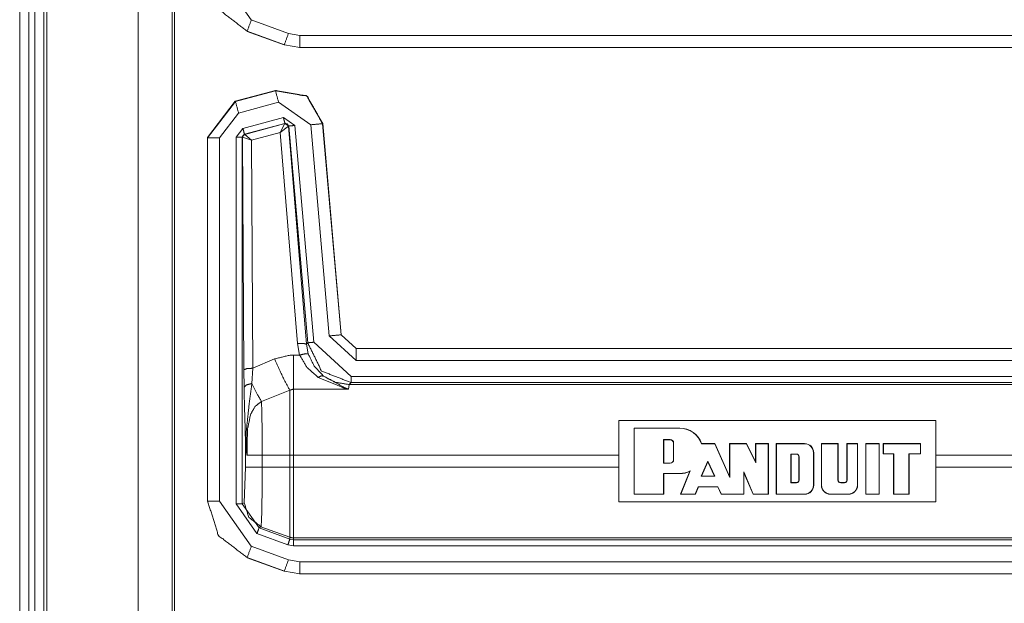
# Model space of a CAD drawing. Units: inches. Extents: x 1.22 to 3.6, y 1.89 to 7.64.
# Drawn here: x 3.19 to 3.39, y 2.54 to 2.66 of the extents above; entities that cross this region are included whole.
import ezdxf

# ---------------------------------------------------------------- set-up
doc = ezdxf.new("R2010")
doc.units = ezdxf.units.IN
doc.header["$MEASUREMENT"] = 0
doc.layers.add('1', color=7, linetype='Continuous', true_color=0xffffff)

msp = doc.modelspace()

# ---------------------------------------------------------------- linework, layer by layer
at = {"layer": '1', "color": 7, "linetype": 'Continuous', "lineweight": 13}
for p, q in [((3.188317060470581, 4.480332374572754), (3.188317060470581, 1.886582136154175)), ((3.190192222595215, 4.480332374572754), (3.190192222595215, 1.886582136154175)), ((3.191442251205444, 4.480332374572754), (3.191442251205444, 1.886582136154175)), ((3.193317174911499, 4.480332374572754), (3.193317174911499, 1.886582136154175)), ((3.193942070007324, 4.480332374572754), (3.193942070007324, 1.886582136154175)), ((3.212929725646973, 4.478512287139893), (3.212929725646973, 1.888401746749878)), ((3.220030307769775, 4.471412181854248), (3.220030307769775, 1.895502209663391)), ((3.220485210418701, 1.895957112312317), (3.220485210418701, 4.470957279205322)), ((3.229877710342407, 2.66827654838562), (3.236459255218506, 2.658880949020386)), ((3.236459255218506, 2.658880949020386), (3.24418306350708, 2.656074285507202)), ((3.235605716705322, 2.656532764434814), (3.235569715499878, 2.656496524810791)), ((3.235574007034302, 2.656495094299316), (3.235569715499878, 2.656496524810791)), ((3.243294715881348, 2.653690814971924), (3.235574007034302, 2.656495094299316)), ((3.243329763412476, 2.653725862503052), (3.235605716705322, 2.656532764434814)), ((3.24418306350708, 2.656074285507202), (3.246531009674072, 2.65566086769104)), ((3.246531009674072, 2.65566086769104), (3.476624488830566, 2.65566086769104)), ((3.243294715881348, 2.653690814971924), (3.243329763412476, 2.653725862503052)), ((3.243298053741455, 2.653689861297607), (3.243294715881348, 2.653690814971924)), ((3.246531009674072, 2.653162002563477), (3.243329763412476, 2.653725862503052)), ((3.246496677398682, 2.653127193450928), (3.246495962142944, 2.653127193450928)), ((3.246531009674072, 2.653162002563477), (3.246496677398682, 2.653127193450928)), ((3.476589918136597, 2.653127193450928), (3.246496677398682, 2.653127193450928)), ((3.476624488830566, 2.653162002563477), (3.246531009674072, 2.653162002563477)), ((3.233132839202881, 2.641971111297607), (3.241520166397095, 2.644218444824219)), ((3.233167171478271, 2.641944646835327), (3.241489410400391, 2.644174575805664)), ((3.241489410400391, 2.644174575805664), (3.241520166397095, 2.644218444824219)), ((3.241520166397095, 2.644218444824219), (3.241522550582886, 2.644218921661377)), ((3.233131170272827, 2.641970634460449), (3.227344274520874, 2.634428977966309)), ((3.227378606796265, 2.634400844573975), (3.233167171478271, 2.641944646835327)), ((3.233131170272827, 2.641970634460449), (3.233132839202881, 2.641971111297607)), ((3.233132839202881, 2.641971111297607), (3.233167171478271, 2.641944646835327)), ((3.242136240005493, 2.641760587692261), (3.233814001083374, 2.639530658721924)), ((3.248801231384277, 2.637093782424927), (3.242136240005493, 2.641760587692261)), ((3.233814001083374, 2.639530658721924), (3.229877710342407, 2.634400844573975)), ((3.234713315963745, 2.636338710784912), (3.243133544921875, 2.638595104217529)), ((3.243133544921875, 2.638595104217529), (3.245485305786133, 2.636948347091675)), ((3.233324766159058, 2.634528875350952), (3.234713315963745, 2.636338710784912)), ((3.243457078933716, 2.637388467788696), (3.235036849975586, 2.635132074356079)), ((3.235094547271729, 2.635106563568115), (3.243419170379639, 2.637351274490356)), ((3.242478609085083, 2.635482549667358), (3.243419170379639, 2.637351274490356)), ((3.242478609085083, 2.635482549667358), (3.24419116973877, 2.636818170547485)), ((3.243419170379639, 2.637351274490356), (3.243439912796021, 2.637363910675049)), ((3.243439912796021, 2.637363910675049), (3.243457078933716, 2.637388467788696)), ((3.244240999221802, 2.636839389801025), (3.243457078933716, 2.637388467788696)), ((3.244223833084106, 2.636815071105957), (3.24419116973877, 2.636818170547485)), ((3.244240999221802, 2.636839389801025), (3.244223833084106, 2.636815071105957)), ((3.244223833084106, 2.636815071105957), (3.247908353805542, 2.591498136520386)), ((3.248181581497192, 2.591796398162842), (3.244240999221802, 2.636839389801025)), ((3.245485305786133, 2.636948347091675), (3.249426126480103, 2.591905117034912)), ((3.252639055252075, 2.593226671218872), (3.248801231384277, 2.637093782424927)), ((3.25132155418396, 2.637355327606201), (3.251290798187256, 2.637311458587646)), ((3.251290798187256, 2.637311458587646), (3.255128622055054, 2.593444585800171)), ((3.251321315765381, 2.637357950210571), (3.25132155418396, 2.637355327606201)), ((3.25132155418396, 2.637355327606201), (3.255160093307495, 2.593479156494141)), ((3.227344274520874, 2.634427309036255), (3.227344274520874, 2.634428977966309)), ((3.227344274520874, 2.558866739273071), (3.227344274520874, 2.634427309036255)), ((3.227378606796265, 2.634400844573975), (3.227344274520874, 2.634427309036255)), ((3.227378606796265, 2.558901309967041), (3.227378606796265, 2.634400844573975)), ((3.229877710342407, 2.634400844573975), (3.229877710342407, 2.558901309967041)), ((3.233324766159058, 2.558308124542236), (3.233324766159058, 2.634528875350952)), ((3.235036849975586, 2.635132074356079), (3.234573841094971, 2.634528875350952)), ((3.234573841094971, 2.634528875350952), (3.234573841094971, 2.558308124542236)), ((3.234606266021729, 2.634504079818726), (3.234573841094971, 2.634528875350952)), ((3.234643936157227, 2.634521245956421), (3.234606266021729, 2.634504079818726)), ((3.234903573989868, 2.586184501647949), (3.234606266021729, 2.634504079818726)), ((3.236486196517944, 2.633866548538208), (3.234643936157227, 2.634521245956421)), ((3.235036849975586, 2.635132074356079), (3.235069274902344, 2.635107278823853)), ((3.235069274902344, 2.635107278823853), (3.235094547271729, 2.635106563568115)), ((3.236486196517944, 2.633866548538208), (3.235094547271729, 2.635106563568115)), ((3.242478609085083, 2.635482549667358), (3.236486196517944, 2.633866548538208)), ((3.246041774749756, 2.591660499572754), (3.242478609085083, 2.635482549667358)), ((3.236486196517944, 2.633866548538208), (3.236777544021606, 2.586510181427002)), ((3.258240699768066, 2.588093757629395), (3.252639055252075, 2.593226671218872)), ((3.255128622055054, 2.593444585800171), (3.255160093307495, 2.593479156494141)), ((3.255128622055054, 2.593444585800171), (3.258240699768066, 2.590592861175537)), ((3.255160093307495, 2.593479156494141), (3.255160331726074, 2.593478202819824)), ((3.255160331726074, 2.593478202819824), (3.258271455764771, 2.590627193450928)), ((3.246511220932007, 2.589251279830933), (3.246041774749756, 2.591660499572754)), ((3.247908353805542, 2.591498136520386), (3.248181581497192, 2.591796398162842)), ((3.247908353805542, 2.591498136520386), (3.248295068740845, 2.589499235153198)), ((3.249426126480103, 2.591905117034912), (3.257204294204712, 2.58477783203125)), ((3.245229959487915, 2.589251279830933), (3.246511220932007, 2.589251279830933)), ((3.258272409439087, 2.590627193450928), (3.258240699768066, 2.590592861175537)), ((3.258240699768066, 2.590592861175537), (3.476624488830566, 2.590592861175537)), ((3.258271455764771, 2.590627193450928), (3.258272409439087, 2.590627193450928)), ((3.258272409439087, 2.590627193450928), (3.476589918136597, 2.590627193450928)), ((3.236777544021606, 2.586510181427002), (3.241275310516357, 2.588444471359253)), ((3.476624488830566, 2.588093757629395), (3.258240699768066, 2.588093757629395)), ((3.234946489334106, 2.58249568939209), (3.234903573989868, 2.586184501647949)), ((3.236777544021606, 2.586510181427002), (3.236579179763794, 2.583333253860474)), ((3.256826400756836, 2.583116292953491), (3.256693840026855, 2.582135915756226)), ((3.257204294204712, 2.583528757095337), (3.256826400756836, 2.583116292953491)), ((3.256826400756836, 2.583116292953491), (3.476832389831543, 2.583116292953491)), ((3.257204294204712, 2.58477783203125), (3.4771728515625, 2.58477783203125)), ((3.477141141891479, 2.583528757095337), (3.257204294204712, 2.583528757095337)), ((3.244481801986694, 2.581915378570557), (3.238580226898193, 2.579597234725952)), ((3.256693840026855, 2.582135915756226), (3.245229959487915, 2.582135915756226)), ((3.312890768051147, 2.575618505477905), (3.378718852996826, 2.575618505477905)), ((3.312890768051147, 2.575618505477905), (3.312890768051147, 2.558761358261108)), ((3.378718852996826, 2.558761358261108), (3.378718852996826, 2.575618505477905)), ((3.316015720367432, 2.560314893722534), (3.316015720367432, 2.5740647315979)), ((3.316015720367432, 2.5740647315979), (3.325563907623291, 2.5740647315979)), ((3.316054344177246, 2.574026346206665), (3.316015720367432, 2.5740647315979)), ((3.316054344177246, 2.574026346206665), (3.325563907623291, 2.574026346206665)), ((3.316054344177246, 2.560353517532349), (3.316054344177246, 2.574026346206665)), ((3.325563907623291, 2.574026346206665), (3.325563907623291, 2.5740647315979)), ((3.235235452651978, 2.56594181060791), (3.235235452651978, 2.571509122848511)), ((3.322156429290771, 2.5667724609375), (3.322156429290771, 2.571685552597046)), ((3.322156429290771, 2.571685552597046), (3.322194814682007, 2.571646928787231)), ((3.322156429290771, 2.571685552597046), (3.323538303375244, 2.571685552597046)), ((3.322194814682007, 2.566811084747314), (3.322194814682007, 2.571646928787231)), ((3.322194814682007, 2.571646928787231), (3.323538303375244, 2.571646928787231)), ((3.323538303375244, 2.571685552597046), (3.323538303375244, 2.571646928787231)), ((3.324248313903809, 2.570975303649902), (3.324209928512573, 2.570975303649902)), ((3.324209928512573, 2.567482709884644), (3.324209928512573, 2.570975303649902)), ((3.324248313903809, 2.567482709884644), (3.324248313903809, 2.570975303649902)), ((3.330009937286377, 2.570802450180054), (3.332795381546021, 2.570802450180054)), ((3.330037593841553, 2.570840835571289), (3.332820415496826, 2.570840835571289)), ((3.332795381546021, 2.570802450180054), (3.332820415496826, 2.570840835571289)), ((3.332795381546021, 2.570802450180054), (3.335935115814209, 2.563810586929321)), ((3.332820415496826, 2.570840835571289), (3.335896730422974, 2.563990116119385)), ((3.335896730422974, 2.563990116119385), (3.335896730422974, 2.570840835571289)), ((3.335896730422974, 2.570840835571289), (3.339416027069092, 2.570840835571289)), ((3.335935115814209, 2.570802450180054), (3.335896730422974, 2.570840835571289)), ((3.335935115814209, 2.570802450180054), (3.339391946792603, 2.570802450180054)), ((3.335935115814209, 2.563810586929321), (3.335935115814209, 2.570802450180054)), ((3.339391946792603, 2.570802450180054), (3.339416027069092, 2.570840835571289)), ((3.341308355331421, 2.566860675811768), (3.339391946792603, 2.570802450180054)), ((3.341269731521606, 2.567027807235718), (3.339416027069092, 2.570840835571289)), ((3.341269731521606, 2.567027807235718), (3.341269731521606, 2.570840835571289)), ((3.341269731521606, 2.570840835571289), (3.343956470489502, 2.570840835571289)), ((3.341308355331421, 2.570802450180054), (3.341269731521606, 2.570840835571289)), ((3.341308355331421, 2.570802450180054), (3.343917846679688, 2.570802450180054)), ((3.341308355331421, 2.566860675811768), (3.341308355331421, 2.570802450180054)), ((3.343917846679688, 2.570802450180054), (3.343956470489502, 2.570840835571289)), ((3.343917846679688, 2.570802450180054), (3.343917846679688, 2.560353517532349)), ((3.343956470489502, 2.570840835571289), (3.343956470489502, 2.560314893722534)), ((3.345568418502808, 2.570840835571289), (3.345568418502808, 2.560314893722534)), ((3.345568418502808, 2.570840835571289), (3.351478815078735, 2.570840835571289)), ((3.345606803894043, 2.570802450180054), (3.345568418502808, 2.570840835571289)), ((3.345606803894043, 2.560353517532349), (3.345606803894043, 2.570802450180054)), ((3.345606803894043, 2.570802450180054), (3.351478815078735, 2.570802450180054)), ((3.351478815078735, 2.570802450180054), (3.351478815078735, 2.570840835571289)), ((3.354971408843994, 2.570840835571289), (3.354971408843994, 2.562195539474487)), ((3.354971408843994, 2.570840835571289), (3.358448028564453, 2.570840835571289)), ((3.355009794235229, 2.570802450180054), (3.354971408843994, 2.570840835571289)), ((3.355009794235229, 2.570802450180054), (3.358409404754639, 2.570802450180054)), ((3.355009794235229, 2.562195539474487), (3.355009794235229, 2.570802450180054)), ((3.358409404754639, 2.570802450180054), (3.358448028564453, 2.570840835571289)), ((3.358409404754639, 2.570802450180054), (3.358409404754639, 2.563270092010498)), ((3.358448028564453, 2.570840835571289), (3.358448028564453, 2.563270092010498)), ((3.360280275344849, 2.563270092010498), (3.360280275344849, 2.570840835571289)), ((3.360280275344849, 2.570840835571289), (3.362477779388428, 2.570840835571289)), ((3.360318660736084, 2.570802450180054), (3.360280275344849, 2.570840835571289)), ((3.360318660736084, 2.570802450180054), (3.362439155578613, 2.570802450180054)), ((3.360318660736084, 2.563270092010498), (3.360318660736084, 2.570802450180054)), ((3.362439155578613, 2.570802450180054), (3.362477779388428, 2.570840835571289)), ((3.362439155578613, 2.570802450180054), (3.362439155578613, 2.562195539474487)), ((3.362477779388428, 2.570840835571289), (3.362477779388428, 2.562195539474487)), ((3.364175796508789, 2.570840835571289), (3.364175796508789, 2.560314893722534)), ((3.364175796508789, 2.570840835571289), (3.36699652671814, 2.570840835571289)), ((3.364214181900024, 2.570802450180054), (3.364175796508789, 2.570840835571289)), ((3.364214181900024, 2.570802450180054), (3.366958141326904, 2.570802450180054)), ((3.364214181900024, 2.560353517532349), (3.364214181900024, 2.570802450180054)), ((3.366958141326904, 2.570802450180054), (3.36699652671814, 2.570840835571289)), ((3.366958141326904, 2.560353517532349), (3.366958141326904, 2.570802450180054)), ((3.36699652671814, 2.560314893722534), (3.36699652671814, 2.570840835571289)), ((3.375593662261963, 2.570840835571289), (3.367802619934082, 2.570840835571289)), ((3.367802619934082, 2.570840835571289), (3.367802619934082, 2.568691730499268)), ((3.367841005325317, 2.570802450180054), (3.367802619934082, 2.570840835571289)), ((3.367841005325317, 2.570802450180054), (3.367841005325317, 2.568730115890503)), ((3.367841005325317, 2.570802450180054), (3.375555276870728, 2.570802450180054)), ((3.375555276870728, 2.570802450180054), (3.375593662261963, 2.570840835571289)), ((3.375555276870728, 2.568730115890503), (3.375555276870728, 2.570802450180054)), ((3.375593662261963, 2.568691730499268), (3.375593662261963, 2.570840835571289)), ((3.348643779754639, 2.562694311141968), (3.348643779754639, 2.568681955337524)), ((3.348643779754639, 2.568681955337524), (3.349756717681885, 2.568681955337524)), ((3.348643779754639, 2.568681955337524), (3.348682165145874, 2.56864333152771)), ((3.348682165145874, 2.562732696533203), (3.348682165145874, 2.56864333152771)), ((3.348682165145874, 2.56864333152771), (3.349756717681885, 2.56864333152771)), ((3.349756717681885, 2.568681955337524), (3.349756717681885, 2.56864333152771)), ((3.353321075439453, 2.568960428237915), (3.353359460830688, 2.568960428237915)), ((3.353321075439453, 2.568960428237915), (3.353321075439453, 2.562195539474487)), ((3.353359460830688, 2.568960428237915), (3.353359460830688, 2.562195539474487)), ((3.367841005325317, 2.568730115890503), (3.367802619934082, 2.568691730499268)), ((3.367802619934082, 2.568691730499268), (3.369951963424683, 2.568691730499268)), ((3.367841005325317, 2.568730115890503), (3.369990348815918, 2.568730115890503)), ((3.369990348815918, 2.568730115890503), (3.369951963424683, 2.568691730499268)), ((3.369951963424683, 2.560314893722534), (3.369951963424683, 2.568691730499268)), ((3.369990348815918, 2.560353517532349), (3.369990348815918, 2.568730115890503)), ((3.373137235641479, 2.560353517532349), (3.373137235641479, 2.568730115890503)), ((3.375555276870728, 2.568730115890503), (3.373137235641479, 2.568730115890503)), ((3.373137235641479, 2.568730115890503), (3.373175859451294, 2.568691730499268)), ((3.375593662261963, 2.568691730499268), (3.373175859451294, 2.568691730499268)), ((3.373175859451294, 2.560314893722534), (3.373175859451294, 2.568691730499268)), ((3.375555276870728, 2.568730115890503), (3.375593662261963, 2.568691730499268)), ((3.238727807998657, 2.568437814712524), (3.244481801986694, 2.568437814712524)), ((3.238727807998657, 2.568437814712524), (3.238727807998657, 2.56594181060791)), ((3.244481801986694, 2.56594181060791), (3.244481801986694, 2.568437814712524)), ((3.312890768051147, 2.568437814712524), (3.245229959487915, 2.568437814712524)), ((3.245229959487915, 2.568437814712524), (3.245229959487915, 2.56594181060791)), ((3.322156429290771, 2.5667724609375), (3.322194814682007, 2.566811084747314)), ((3.322156429290771, 2.5667724609375), (3.323538303375244, 2.5667724609375)), ((3.322194814682007, 2.566811084747314), (3.323538303375244, 2.566811084747314)), ((3.323538303375244, 2.5667724609375), (3.323538303375244, 2.566811084747314)), ((3.324248313903809, 2.567482709884644), (3.324209928512573, 2.567482709884644)), ((3.330007314682007, 2.564072608947754), (3.331388235092163, 2.567182302474976)), ((3.330066680908203, 2.564110994338989), (3.331388473510742, 2.567087888717651)), ((3.331388235092163, 2.567182302474976), (3.332784652709961, 2.564072608947754)), ((3.331388235092163, 2.567182302474976), (3.331388473510742, 2.567087888717651)), ((3.331388473510742, 2.567087888717651), (3.332725286483765, 2.564110994338989)), ((3.341308355331421, 2.566860675811768), (3.341269731521606, 2.567027807235718)), ((3.350332498550415, 2.568105936050415), (3.35029411315918, 2.568105936050415)), ((3.35029411315918, 2.568105936050415), (3.35029411315918, 2.563270092010498)), ((3.350332498550415, 2.568105936050415), (3.350332498550415, 2.563270092010498)), ((3.476460933685303, 2.568437814712524), (3.378718852996826, 2.568437814712524)), ((3.234983921051025, 2.558568716049194), (3.235235452651978, 2.56594181060791)), ((3.238727807998657, 2.56594181060791), (3.244481801986694, 2.56594181060791)), ((3.245229959487915, 2.56594181060791), (3.312890768051147, 2.56594181060791)), ((3.322156429290771, 2.564646482467651), (3.325563907623291, 2.564646482467651)), ((3.322156429290771, 2.564646482467651), (3.322194814682007, 2.564608097076416)), ((3.322156429290771, 2.564646482467651), (3.322156429290771, 2.560353517532349)), ((3.322194814682007, 2.564608097076416), (3.322194814682007, 2.560314893722534)), ((3.322194814682007, 2.564608097076416), (3.325563907623291, 2.564608097076416)), ((3.325563907623291, 2.564646482467651), (3.325563907623291, 2.564608097076416)), ((3.327637910842896, 2.565091609954834), (3.325657844543457, 2.560314893722534)), ((3.325715303421021, 2.560353517532349), (3.327713251113892, 2.565172910690308)), ((3.338813304901123, 2.564982414245605), (3.338851690292358, 2.564796209335327)), ((3.338813304901123, 2.560353517532349), (3.338813304901123, 2.564982414245605)), ((3.338813304901123, 2.564982414245605), (3.340811491012573, 2.560353517532349)), ((3.338851690292358, 2.564796209335327), (3.340786218643188, 2.560314893722534)), ((3.338851690292358, 2.560314893722534), (3.338851690292358, 2.564796209335327)), ((3.378718852996826, 2.56594181060791), (3.476460933685303, 2.56594181060791)), ((3.330007314682007, 2.564072608947754), (3.330066680908203, 2.564110994338989)), ((3.330007314682007, 2.564072608947754), (3.332784652709961, 2.564072608947754)), ((3.330066680908203, 2.564110994338989), (3.332725286483765, 2.564110994338989)), ((3.332784652709961, 2.564072608947754), (3.332725286483765, 2.564110994338989)), ((3.335935115814209, 2.563810586929321), (3.335896730422974, 2.563990116119385)), ((3.348643779754639, 2.562694311141968), (3.348682165145874, 2.562732696533203)), ((3.348643779754639, 2.562694311141968), (3.349756717681885, 2.562694311141968)), ((3.348682165145874, 2.562732696533203), (3.349756717681885, 2.562732696533203)), ((3.349756717681885, 2.562694311141968), (3.349756717681885, 2.562732696533203)), ((3.350332498550415, 2.563270092010498), (3.35029411315918, 2.563270092010498)), ((3.358409404754639, 2.563270092010498), (3.358448028564453, 2.563270092010498)), ((3.358985185623169, 2.562732696533203), (3.359742879867554, 2.562732696533203)), ((3.358985185623169, 2.562694311141968), (3.358985185623169, 2.562732696533203)), ((3.358985185623169, 2.562694311141968), (3.359742879867554, 2.562694311141968)), ((3.359742879867554, 2.562694311141968), (3.359742879867554, 2.562732696533203)), ((3.360318660736084, 2.563270092010498), (3.360280275344849, 2.563270092010498)), ((3.3287353515625, 2.560353517532349), (3.329377412796021, 2.561871290206909)), ((3.328761100769043, 2.560314893722534), (3.329403162002563, 2.561832666397095)), ((3.329377412796021, 2.561871290206909), (3.329403162002563, 2.561832666397095)), ((3.329377412796021, 2.561871290206909), (3.333427429199219, 2.561871290206909)), ((3.329403162002563, 2.561832666397095), (3.333403348922729, 2.561832666397095)), ((3.333427429199219, 2.561871290206909), (3.333403348922729, 2.561832666397095)), ((3.333403348922729, 2.561832666397095), (3.334145069122314, 2.560314893722534)), ((3.333427429199219, 2.561871290206909), (3.334168910980225, 2.560353517532349)), ((3.353321075439453, 2.562195539474487), (3.353359460830688, 2.562195539474487)), ((3.355009794235229, 2.562195539474487), (3.354971408843994, 2.562195539474487)), ((3.362439155578613, 2.562195539474487), (3.362477779388428, 2.562195539474487)), ((3.227344274520874, 2.558866739273071), (3.227378606796265, 2.558901309967041)), ((3.227344274520874, 2.558861017227173), (3.227344274520874, 2.558866739273071)), ((3.229877710342407, 2.558901309967041), (3.236459255218506, 2.549505949020386)), ((3.234573841094971, 2.558308124542236), (3.234983921051025, 2.558568716049194)), ((3.378718852996826, 2.558761358261108), (3.312890768051147, 2.558761358261108)), ((3.316054344177246, 2.560353517532349), (3.316015720367432, 2.560314893722534)), ((3.322194814682007, 2.560314893722534), (3.316015720367432, 2.560314893722534)), ((3.322156429290771, 2.560353517532349), (3.316054344177246, 2.560353517532349)), ((3.322156429290771, 2.560353517532349), (3.322194814682007, 2.560314893722534)), ((3.325715303421021, 2.560353517532349), (3.325657844543457, 2.560314893722534)), ((3.328761100769043, 2.560314893722534), (3.325657844543457, 2.560314893722534)), ((3.3287353515625, 2.560353517532349), (3.325715303421021, 2.560353517532349)), ((3.3287353515625, 2.560353517532349), (3.328761100769043, 2.560314893722534)), ((3.334168910980225, 2.560353517532349), (3.334145069122314, 2.560314893722534)), ((3.338851690292358, 2.560314893722534), (3.334145069122314, 2.560314893722534)), ((3.338813304901123, 2.560353517532349), (3.334168910980225, 2.560353517532349)), ((3.338813304901123, 2.560353517532349), (3.338851690292358, 2.560314893722534)), ((3.340811491012573, 2.560353517532349), (3.340786218643188, 2.560314893722534)), ((3.343956470489502, 2.560314893722534), (3.340786218643188, 2.560314893722534)), ((3.343917846679688, 2.560353517532349), (3.340811491012573, 2.560353517532349)), ((3.343917846679688, 2.560353517532349), (3.343956470489502, 2.560314893722534)), ((3.345606803894043, 2.560353517532349), (3.345568418502808, 2.560314893722534)), ((3.351478815078735, 2.560314893722534), (3.345568418502808, 2.560314893722534)), ((3.351478815078735, 2.560353517532349), (3.345606803894043, 2.560353517532349)), ((3.351478815078735, 2.560353517532349), (3.351478815078735, 2.560314893722534)), ((3.356852054595947, 2.560353517532349), (3.360597133636475, 2.560353517532349)), ((3.356852054595947, 2.560353517532349), (3.356852054595947, 2.560314893722534)), ((3.356852054595947, 2.560314893722534), (3.360597133636475, 2.560314893722534)), ((3.360597133636475, 2.560353517532349), (3.360597133636475, 2.560314893722534)), ((3.364214181900024, 2.560353517532349), (3.364175796508789, 2.560314893722534)), ((3.36699652671814, 2.560314893722534), (3.364175796508789, 2.560314893722534)), ((3.366958141326904, 2.560353517532349), (3.364214181900024, 2.560353517532349)), ((3.366958141326904, 2.560353517532349), (3.36699652671814, 2.560314893722534)), ((3.369990348815918, 2.560353517532349), (3.369951963424683, 2.560314893722534)), ((3.373175859451294, 2.560314893722534), (3.369951963424683, 2.560314893722534)), ((3.373137235641479, 2.560353517532349), (3.369990348815918, 2.560353517532349)), ((3.373137235641479, 2.560353517532349), (3.373175859451294, 2.560314893722534)), ((3.2376389503479, 2.552145719528198), (3.233324766159058, 2.558308124542236)), ((3.234573841094971, 2.558308124542236), (3.238066673278809, 2.553319454193115)), ((3.238476037979126, 2.553579807281494), (3.238066673278809, 2.553319454193115)), ((3.238066673278809, 2.553319454193115), (3.244481801986694, 2.550983190536499)), ((3.238476037979126, 2.553579807281494), (3.244481801986694, 2.551395177841187)), ((3.244054317474365, 2.549809217453003), (3.2376389503479, 2.552145719528198)), ((3.244481801986694, 2.550983190536499), (3.244481801986694, 2.551395177841187)), ((3.244481801986694, 2.550983190536499), (3.245229959487915, 2.550851106643677)), ((3.476832389831543, 2.551263332366943), (3.245229959487915, 2.551263332366943)), ((3.245229959487915, 2.551263332366943), (3.245229959487915, 2.550851106643677)), ((3.245229959487915, 2.550851106643677), (3.477141141891479, 2.550851106643677)), ((3.236459255218506, 2.549505949020386), (3.24418306350708, 2.546699285507202)), ((3.245229959487915, 2.549601793289185), (3.244054317474365, 2.549809217453003)), ((3.4771728515625, 2.549601793289185), (3.245229959487915, 2.549601793289185)), ((3.235605716705322, 2.547157764434814), (3.235569715499878, 2.547121524810791)), ((3.235574007034302, 2.547120094299316), (3.235569715499878, 2.547121524810791)), ((3.243294715881348, 2.544315814971924), (3.235574007034302, 2.547120094299316)), ((3.243329763412476, 2.544350862503052), (3.235605716705322, 2.547157764434814)), ((3.24418306350708, 2.546699285507202), (3.246531009674072, 2.54628586769104)), ((3.246531009674072, 2.54628586769104), (3.476624488830566, 2.54628586769104)), ((3.243294715881348, 2.544315814971924), (3.243329763412476, 2.544350862503052)), ((3.243298053741455, 2.544314861297607), (3.243294715881348, 2.544315814971924)), ((3.246531009674072, 2.543787002563477), (3.243329763412476, 2.544350862503052)), ((3.246496677398682, 2.543752193450928), (3.246495962142944, 2.543752193450928)), ((3.246531009674072, 2.543787002563477), (3.246496677398682, 2.543752193450928)), ((3.476589918136597, 2.543752193450928), (3.246496677398682, 2.543752193450928)), ((3.476624488830566, 2.543787002563477), (3.246531009674072, 2.543787002563477))]:
    msp.add_line(p, q, dxfattribs=at)
for centre, radius, start, end in [((3.325554847717285, 2.569336414337158), 0.004728418309241533, 18.55296981291564, 89.89002354186036), ((3.325554847717285, 2.569336414337158), 0.004689923021942377, 18.21507438321768, 89.88912085155606), ((3.323538303375244, 2.570975303649902), 0.0007101441151462495, 0, 90), ((3.323538303375244, 2.570975303649902), 0.0006716491188853979, 0, 90), ((3.351478815078735, 2.568960428237915), 0.001880617346614599, 0, 90), ((3.351478815078735, 2.568960428237915), 0.00184212252497673, 0, 90), ((3.349756717681885, 2.568105936050415), 0.0005758143379352987, 0, 90), ((3.349756717681885, 2.568105936050415), 0.0005373192834667861, 0, 90), ((3.323538303375244, 2.567482709884644), 0.0006716491188853979, 270, 0), ((3.323538303375244, 2.567482709884644), 0.0007101441151462495, 270, 0), ((3.325554847717285, 2.569336414337158), 0.004689923021942377, 270.1099764477206, 297.4015885023984), ((3.325554847717285, 2.569336414337158), 0.004728418309241533, 270.1099764581397, 296.1392973156755), ((3.349756717681885, 2.563270092010498), 0.0005758143379352987, 270, 0), ((3.349756717681885, 2.563270092010498), 0.0005373192834667861, 270, 0), ((3.358985185623169, 2.563270092010498), 0.0005758143379352987, 180, 270), ((3.358985185623169, 2.563270092010498), 0.0005373192834667861, 180, 270), ((3.359742879867554, 2.563270092010498), 0.0005373192834667861, 270, 0), ((3.359742879867554, 2.563270092010498), 0.0005758143379352987, 270, 0), ((3.351478815078735, 2.562195539474487), 0.001880617346614599, 270, 0), ((3.351478815078735, 2.562195539474487), 0.00184212252497673, 270, 0), ((3.356852054595947, 2.562195539474487), 0.001880617346614599, 180, 270), ((3.356852054595947, 2.562195539474487), 0.00184212252497673, 180, 270), ((3.360597133636475, 2.562195539474487), 0.001880617346614599, 270, 0), ((3.360597133636475, 2.562195539474487), 0.00184212252497673, 270, 0)]:
    msp.add_arc(centre, radius, start, end, dxfattribs=at)
for points, knots in [([(3.235605750548729, 2.656532657099746), (3.229640377682927, 2.661106835270402), (3.227378618188055, 2.668276431798176)], [0, 0, 0.4999781225295462, 1, 1]), ([(3.241489336303175, 2.64417446181352), (3.247989784051725, 2.643027814650338), (3.251290768832177, 2.637311465228066)], [0, 0, 0.4999927401873707, 1, 1]), ([(3.251321286411041, 2.637357851947939), (3.248021929234795, 2.643073387568109), (3.241522498738874, 2.644219017478662)], [0, 0, 0.4999943763558486, 1, 1]), ([(3.244191159285265, 2.636818097703099), (3.243922604591262, 2.637260806047152), (3.243419267990532, 2.637351341531115)], [0, 0, 0.5031001903985157, 1, 1]), ([(3.24344001994416, 2.637363955463712), (3.24395963258695, 2.637271792375543), (3.244223914819912, 2.636815045945212)], [0, 0, 0.5000129872050664, 1, 1]), ([(3.234606198115671, 2.634504051423107), (3.234735389199528, 2.634884097005227), (3.2350692515123, 2.635107282231985)], [0, 0, 0.4998831355529006, 1, 1]), ([(3.235094479377494, 2.635106468429882), (3.234774044799423, 2.634890403971525), (3.234644039913462, 2.634521344717797)], [0, 0, 0.4969054780825855, 1, 1]), ([(3.246041745267576, 2.591660422455988), (3.247330197447212, 2.591672222586482), (3.247908403841421, 2.591498068936431)], [0, 0, 0.6808953026931827, 1, 1]), ([(3.257204261813911, 2.583528708391896), (3.251085487251686, 2.585908265741182), (3.248181637897517, 2.591796327407195)], [0, 0, 0.5000002438055795, 1, 1]), ([(3.241275306350076, 2.588444479995303), (3.244541704541149, 2.589227764519478), (3.245229977669794, 2.589251364780466)], [0, 0, 0.8298586458632886, 1, 1]), ([(3.246511309081029, 2.589251364780466), (3.247717363797733, 2.589533550659695), (3.248294959840365, 2.589499167520842)], [0, 0, 0.6815958486445297, 1, 1]), ([(3.250369748302063, 2.584613303144721), (3.24800972220325, 2.586692567517986), (3.246511309081029, 2.589251364780466)], [0, 0, 0.5147349440679766, 1, 1]), ([(3.248294959840365, 2.589499167520842), (3.249530514883304, 2.586948711729917), (3.251476519162196, 2.584870871510333)], [0, 0, 0.498870026313495, 1, 1]), ([(3.241275306350076, 2.588444479995303), (3.243126299233438, 2.58442429760629), (3.244481890086576, 2.581915345722621)], [0, 0, 0.6081464399604052, 1, 1]), ([(3.236777625577105, 2.586510072396379), (3.235474728410139, 2.586410991990334), (3.234903642784332, 2.586184551555164)], [0, 0, 0.6801975376052458, 1, 1]), ([(3.236579261314489, 2.583333192436641), (3.235431596898678, 2.583045716843742), (3.234946570845267, 2.582495790072613)], [0, 0, 0.6173726917413273, 1, 1]), ([(3.236579261314489, 2.583333192436641), (3.236031165598092, 2.579273744096156), (3.235410438043999, 2.573291891737767), (3.235390296441949, 2.571746888445148)], [0, 0, 0.3514496508843773, 0.8674317465467978, 1, 1]), ([(3.236579261314489, 2.583333192436641), (3.237708818633507, 2.581111105794292), (3.238580197235336, 2.579597230432114)], [0, 0, 0.5879781624727739, 1, 1]), ([(3.250369748302063, 2.584613303144721), (3.250993527614042, 2.584918072032309), (3.251476519162196, 2.584870871510333)], [0, 0, 0.5885761120268652, 1, 1]), ([(3.25669380444478, 2.582135886092544), (3.25666593172275, 2.582142193058843), (3.255844195049207, 2.582339946969881), (3.250369748302063, 2.584613303144721)], [0, 0, 0.00420163986839706, 0.1284682217503188, 1, 1]), ([(3.251476519162196, 2.584870871510333), (3.255990475977228, 2.582405864940228), (3.256672849040626, 2.582143617212523), (3.25669380444478, 2.582135886092544)], [0, 0, 0.8722353415315289, 0.9962119971601331, 1, 1]), ([(3.256826454187575, 2.583116314176181), (3.25401212306474, 2.583567770892842), (3.251476519162196, 2.584870871510333)], [0, 0, 0.4999525350114703, 1, 1]), ([(3.235235470591846, 2.571509054780535), (3.235213294484538, 2.572916118616689), (3.235058875535486, 2.578152121347642), (3.234946570845267, 2.582495790072613)], [0, 0, 0.1280397516619969, 0.6046525932993307, 1, 1]), ([(3.245229977669794, 2.582135886092544), (3.245099769333308, 2.582129579126246), (3.244712602982787, 2.582033347027561), (3.244481890086576, 2.581915345722621)], [0, 0, 0.1653391362293031, 0.6713301263647531, 1, 1]), ([(3.238580197235336, 2.579597230432114), (3.237366207948128, 2.578672140891484), (3.237253089455805, 2.578544170510781), (3.236308672115229, 2.576921245666796), (3.235660478740158, 2.573733379378666), (3.235572384662504, 2.568437765643665)], [0, 0, 0.1258873944111542, 0.1399747641041783, 0.2948473804047396, 0.563160785581015, 1, 1]), ([(3.238580197235336, 2.579597230432114), (3.238635942679394, 2.57787827693997), (3.238692095024504, 2.574701193529705), (3.23872301950442, 2.570818136795054), (3.238727902317038, 2.568437765643665)], [0, 0, 0.154095356539377, 0.4387993837143593, 0.7867236182316506, 1, 1]), ([(3.235390296441949, 2.571746888445148), (3.235280433158039, 2.571630107843362), (3.235235470591846, 2.571509054780535)], [0, 0, 0.553895973764477, 1, 1]), ([(3.235572384662504, 2.568437765643665), (3.235563229388845, 2.568482524759332), (3.235525997942631, 2.568671733748289), (3.235330685437901, 2.570003724340438), (3.235235470591846, 2.571509054780535)], [0, 0, 0.01477026872499847, 0.07711469837455216, 0.5123530663190785, 1, 1]), ([(3.235390296441949, 2.571746888445148), (3.235519894426858, 2.568924215850757), (3.235543901588898, 2.568691264998762), (3.235566484597257, 2.568487814473002), (3.235572384662504, 2.568437765643665)], [0, 0, 0.8524009153618575, 0.92304641945225, 0.9847974302020517, 1, 1]), ([(3.330009846259145, 2.570802471104571), (3.330024087795948, 2.57082220580557), (3.330037515530648, 2.57084092325394)], [0, 0, 0.5137318283191152, 1, 1]), ([(3.238727902317038, 2.565941834593644), (3.238713253879183, 2.561849630718513), (3.238670936169825, 2.558218445734752), (3.238606035452108, 2.555457418649667), (3.238525672494433, 2.553877625317142), (3.238476030566147, 2.55357977374743)], [0, 0, 0.3308390503980017, 0.6244245384193365, 0.847703259370287, 0.9755878389838057, 1, 1]), ([(3.327713296724369, 2.565172791606273), (3.327674641124474, 2.565130880797966), (3.327638020029838, 2.565091614846494)], [0, 0, 0.5150065886019026, 1, 1]), ([(3.235605750548729, 2.547157654451297), (3.229640377682927, 2.551731832621954), (3.227378618188055, 2.558901429149728)], [0, 0, 0.4999781225295462, 1, 1]), ([(3.234983802291481, 2.558568787540111), (3.235944699124644, 2.555524557323167), (3.238476030566147, 2.55357977374743)], [0, 0, 0.5000102833009494, 1, 1]), ([(3.244481890086576, 2.551395122001821), (3.244850135538201, 2.551296448496828), (3.245229977669794, 2.551263286061129)], [0, 0, 0.4999667904542412, 1, 1])]:
    msp.add_open_spline(points, degree=1, knots=knots, dxfattribs=at)
for points in [[(3.236459225504291, 2.658880883068065), (3.235605750548729, 2.656532657099746)], [(3.244183021264234, 2.656074283065209), (3.243329749759198, 2.653725853646364)], [(3.246531043782028, 2.653161888788958), (3.246531043782028, 2.655660871596865)], [(3.242136308975091, 2.641760521325381), (3.241489336303175, 2.64417446181352)], [(3.233813961768362, 2.639530703563054), (3.233167192546972, 2.641944644051193)], [(3.243133623452366, 2.638595034595085), (3.243457109788324, 2.637388369526803)], [(3.234713416542746, 2.636338768264409), (3.235036902878704, 2.635132103196128)], [(3.245485308079623, 2.636948306039585), (3.244241004664076, 2.636839460008304)], [(3.248801144748455, 2.637093773165503), (3.251290768832177, 2.637311465228066)], [(3.229877804446488, 2.634400902006547), (3.227378618188055, 2.634400902006547)], [(3.23332466325391, 2.63452887238725), (3.234573849482075, 2.63452887238725)], [(3.252639035466387, 2.593226788053812), (3.25512865955011, 2.593444683566901)], [(3.249426144763589, 2.591905173438477), (3.248181637897517, 2.591796327407195)], [(3.245229977669794, 2.589251364780466), (3.245229977669794, 2.582135886092544)], [(3.258240638792131, 2.588093731288893), (3.258240638792131, 2.590592917547326)], [(3.257204261813911, 2.584777894620061), (3.257204261813911, 2.583528708391896)], [(3.244481890086576, 2.568437765643665), (3.244481890086576, 2.581915345722621)], [(3.245229977669794, 2.582135886092544), (3.245229977669794, 2.568437765643665)], [(3.235572384662504, 2.568437765643665), (3.238727902317038, 2.568437765643665)], [(3.244481890086576, 2.568437765643665), (3.245229977669794, 2.568437765643665)], [(3.235235470591846, 2.565941834593644), (3.238727902317038, 2.565941834593644)], [(3.244481890086576, 2.551395122001821), (3.244481890086576, 2.565941834593644)], [(3.244481890086576, 2.565941834593644), (3.245229977669794, 2.565941834593644)], [(3.245229977669794, 2.565941834593644), (3.245229977669794, 2.551263286061129)], [(3.229877804446488, 2.558901429149728), (3.227378618188055, 2.558901429149728)], [(3.23332466325391, 2.558308167416612), (3.234573849482075, 2.558308167416612)], [(3.237639035103172, 2.552145650991349), (3.238066688108319, 2.553319560524983)], [(3.244054237081428, 2.549809225153524), (3.244481890086576, 2.550983134687158)], [(3.245229977669794, 2.549601705617249), (3.245229977669794, 2.55085109529594)], [(3.236459225504291, 2.549505880419616), (3.235605750548729, 2.547157654451297)], [(3.244183021264234, 2.54669928041676), (3.243329749759198, 2.544350850997915)], [(3.246531043782028, 2.543786886140509), (3.246531043782028, 2.546285868948416)]]:
    msp.add_open_spline(points, degree=1, dxfattribs=at)

doc.saveas('drawing.dxf')
